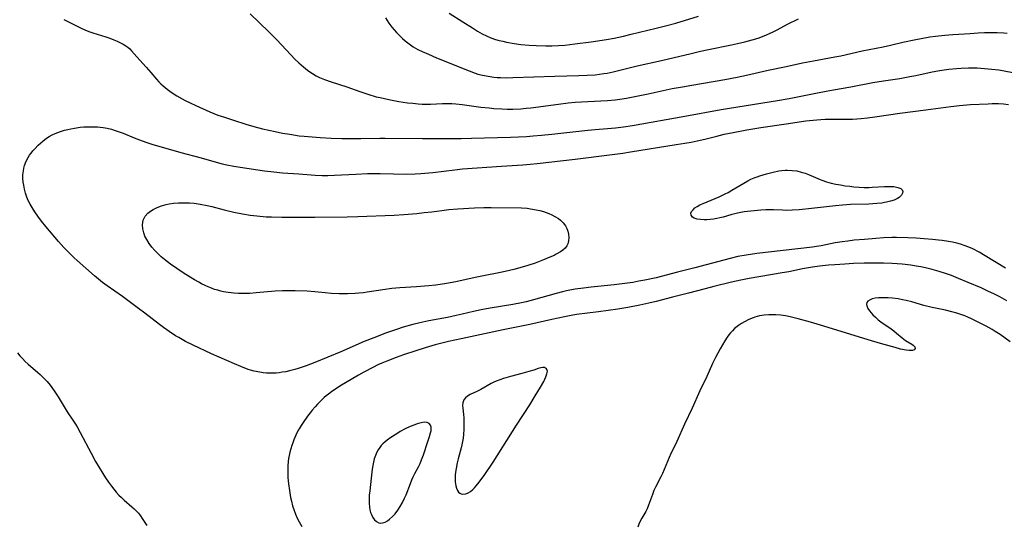
# Model space of a CAD drawing. Units: inches. Extents: x 2134851 to 2140336, y 192575 to 198030.
# Drawn here: x 2135199 to 2135381, y 194975 to 195069 of the extents above; entities that cross this region are included whole.
import ezdxf

# ---------------------------------------------------------------- set-up
doc = ezdxf.new("R2010")
doc.units = ezdxf.units.IN
doc.header["$MEASUREMENT"] = 0
doc.layers.add('c_17_T14S_R21E', color=61, linetype='Continuous')

msp = doc.modelspace()

# ---------------------------------------------------------------- linework, layer by layer
at = {"layer": 'c_17_T14S_R21E'}
for points in [[(2135241.41, 195069.83, 982), (2135244.86, 195066.48, 982), (2135246.33, 195065.02, 982), (2135247.24, 195064.08, 982), (2135248.94, 195062.22, 982), (2135249.7, 195061.44, 982), (2135250.43, 195060.75, 982), (2135251.25, 195060.03, 982), (2135252.02, 195059.41, 982), (2135252.46, 195059.09, 982), (2135252.92, 195058.78, 982), (2135253.63, 195058.37, 982), (2135254.25, 195058.06, 982), (2135255.14, 195057.67, 982), (2135256.41, 195057.23, 982), (2135259.27, 195056.32, 982), (2135261.7, 195055.45, 982), (2135263.17, 195054.96, 982), (2135264.7, 195054.52, 982), (2135265.43, 195054.34, 982), (2135267.03, 195053.99, 982), (2135268.91, 195053.65, 982), (2135270.5, 195053.41, 982), (2135271.45, 195053.3, 982), (2135272.45, 195053.2, 982), (2135273.21, 195053.15, 982), (2135273.97, 195053.13, 982), (2135274.7, 195053.14, 982), (2135276.94, 195053.26, 982), (2135277.44, 195053.28, 982), (2135278.68, 195053.25, 982), (2135279.41, 195053.2, 982), (2135280.56, 195053.09, 982), (2135284.03, 195052.61, 982), (2135285.57, 195052.43, 982), (2135286.42, 195052.35, 982), (2135287.89, 195052.26, 982), (2135288.9, 195052.24, 982), (2135289.92, 195052.24, 982), (2135291.41, 195052.3, 982), (2135292.39, 195052.37, 982), (2135293.23, 195052.46, 982), (2135298.39, 195053.15, 982), (2135300.14, 195053.36, 982), (2135301.42, 195053.48, 982), (2135303.81, 195053.65, 982), (2135307.4, 195053.83, 982), (2135308.85, 195053.96, 982), (2135309.68, 195054.06, 982), (2135310.94, 195054.24, 982), (2135312.17, 195054.47, 982), (2135314.92, 195055.04, 982), (2135319.37, 195056, 982), (2135321.24, 195056.36, 982), (2135322.98, 195056.67, 982), (2135329.11, 195057.69, 982), (2135331.39, 195058.11, 982), (2135333.1, 195058.48, 982), (2135337.07, 195059.41, 982), (2135340.39, 195060.1, 982), (2135343.44, 195060.76, 982), (2135345.47, 195061.16, 982), (2135349.38, 195061.85, 982), (2135350.49, 195062.08, 982), (2135354.46, 195062.98, 982), (2135358.36, 195063.71, 982), (2135359.68, 195064.01, 982), (2135361.96, 195064.57, 982), (2135364.39, 195065.09, 982), (2135365.35, 195065.27, 982), (2135366.95, 195065.54, 982), (2135367.99, 195065.67, 982), (2135369.72, 195065.85, 982), (2135371.19, 195065.98, 982), (2135374.37, 195066.2, 982), (2135375.89, 195066.3, 982), (2135377.04, 195066.34, 982), (2135378.19, 195066.36, 982), (2135379.41, 195066.35, 982), (2135380.6, 195066.28, 982), (2135381.26, 195066.23, 982)], [(2135278.16, 195069.92, 978), (2135280.73, 195068.36, 978), (2135282.48, 195067.21, 978), (2135283.43, 195066.62, 978), (2135284.28, 195066.14, 978), (2135285.08, 195065.75, 978), (2135285.9, 195065.4, 978), (2135286.73, 195065.1, 978), (2135287.41, 195064.91, 978), (2135288.09, 195064.74, 978), (2135288.77, 195064.59, 978), (2135290.21, 195064.34, 978), (2135291.44, 195064.18, 978), (2135292.94, 195064.05, 978), (2135294.23, 195063.97, 978), (2135296.01, 195063.93, 978), (2135297.15, 195063.93, 978), (2135298.39, 195063.98, 978), (2135299.56, 195064.06, 978), (2135301.4, 195064.26, 978), (2135304.41, 195064.66, 978), (2135307.22, 195065.08, 978), (2135308.64, 195065.34, 978), (2135310.4, 195065.71, 978), (2135311.78, 195066.03, 978), (2135316.43, 195067.15, 978), (2135318.16, 195067.59, 978), (2135320.01, 195068.12, 978), (2135324.2, 195069.4, 978)], [(2135207.01, 195068.74, 984), (2135207.63, 195068.47, 984), (2135208.38, 195068.11, 984), (2135210.22, 195067.18, 984), (2135210.92, 195066.87, 984), (2135211.62, 195066.58, 984), (2135212.34, 195066.33, 984), (2135214.76, 195065.56, 984), (2135215.52, 195065.3, 984), (2135216.25, 195065.02, 984), (2135216.84, 195064.77, 984), (2135217.58, 195064.42, 984), (2135218, 195064.19, 984), (2135218.44, 195063.93, 984), (2135218.83, 195063.64, 984), (2135219.17, 195063.34, 984), (2135219.48, 195063, 984), (2135220.48, 195061.88, 984), (2135222.23, 195059.98, 984), (2135223.08, 195059.01, 984), (2135224.11, 195057.77, 984), (2135224.56, 195057.28, 984), (2135224.94, 195056.88, 984), (2135225.35, 195056.5, 984), (2135226.09, 195055.88, 984), (2135226.57, 195055.53, 984), (2135227.21, 195055.09, 984), (2135227.87, 195054.68, 984), (2135228.84, 195054.13, 984), (2135229.42, 195053.82, 984), (2135230.32, 195053.38, 984), (2135231.37, 195052.89, 984), (2135233.95, 195051.74, 984), (2135234.7, 195051.42, 984), (2135235.47, 195051.13, 984), (2135236.69, 195050.71, 984), (2135238.32, 195050.19, 984), (2135240.62, 195049.43, 984), (2135242.13, 195048.99, 984), (2135243.69, 195048.61, 984), (2135246.06, 195048.08, 984), (2135247.42, 195047.8, 984), (2135248.72, 195047.57, 984), (2135250.45, 195047.32, 984), (2135251.42, 195047.22, 984), (2135254.33, 195046.97, 984), (2135256.41, 195046.83, 984), (2135258.36, 195046.79, 984), (2135261.89, 195046.78, 984), (2135265.35, 195046.88, 984), (2135266.36, 195046.89, 984), (2135273.25, 195046.8, 984), (2135275.58, 195046.79, 984), (2135280.41, 195046.82, 984), (2135282.3, 195046.85, 984), (2135289.51, 195047.07, 984), (2135292.45, 195047.19, 984), (2135293.71, 195047.27, 984), (2135295.23, 195047.4, 984), (2135297.13, 195047.6, 984), (2135303.8, 195048.35, 984), (2135305.12, 195048.47, 984), (2135307.41, 195048.63, 984), (2135308.89, 195048.77, 984), (2135310.38, 195048.96, 984), (2135312.01, 195049.22, 984), (2135321.7, 195050.92, 984), (2135328.42, 195052.16, 984), (2135338.79, 195053.84, 984), (2135340.94, 195054.2, 984), (2135342.8, 195054.55, 984), (2135345.89, 195055.17, 984), (2135347.8, 195055.54, 984), (2135349.13, 195055.78, 984), (2135352.38, 195056.33, 984), (2135356.45, 195057.11, 984), (2135358.42, 195057.44, 984), (2135361.4, 195057.9, 984), (2135363.28, 195058.22, 984), (2135364.37, 195058.44, 984), (2135367.36, 195059.11, 984), (2135368.4, 195059.31, 984), (2135369.18, 195059.44, 984), (2135370.43, 195059.61, 984), (2135371.86, 195059.74, 984), (2135372.73, 195059.8, 984), (2135374.12, 195059.84, 984), (2135374.9, 195059.84, 984), (2135375.69, 195059.82, 984), (2135377.05, 195059.74, 984), (2135378.38, 195059.62, 984), (2135379.71, 195059.45, 984), (2135380.67, 195059.3, 984), (2135382.3, 195059, 984)], [(2135266.4, 195069.07, 980), (2135267.03, 195068.11, 980), (2135267.61, 195067.33, 980), (2135268.02, 195066.83, 980), (2135268.45, 195066.35, 980), (2135268.99, 195065.79, 980), (2135269.54, 195065.27, 980), (2135270.04, 195064.84, 980), (2135270.55, 195064.43, 980), (2135271.04, 195064.08, 980), (2135271.55, 195063.75, 980), (2135272.42, 195063.26, 980), (2135273.17, 195062.89, 980), (2135274.33, 195062.35, 980), (2135275.83, 195061.72, 980), (2135281.85, 195059.27, 980), (2135282.95, 195058.87, 980), (2135283.49, 195058.7, 980), (2135284.35, 195058.48, 980), (2135285.36, 195058.28, 980), (2135286.43, 195058.13, 980), (2135287.05, 195058.08, 980), (2135287.67, 195058.05, 980), (2135288.8, 195058.02, 980), (2135289.92, 195058.04, 980), (2135297.67, 195058.33, 980), (2135302.11, 195058.43, 980), (2135303.69, 195058.49, 980), (2135305.11, 195058.58, 980), (2135305.93, 195058.66, 980), (2135306.75, 195058.77, 980), (2135307.35, 195058.86, 980), (2135308.48, 195059.09, 980), (2135312.91, 195060.2, 980), (2135317.4, 195061.21, 980), (2135322.85, 195062.52, 980), (2135324.59, 195062.92, 980), (2135326.09, 195063.24, 980), (2135330.34, 195064.08, 980), (2135331.42, 195064.31, 980), (2135332.79, 195064.63, 980), (2135334.12, 195064.99, 980), (2135335.26, 195065.34, 980), (2135336.04, 195065.61, 980), (2135336.81, 195065.92, 980), (2135337.34, 195066.16, 980), (2135338.04, 195066.5, 980), (2135338.74, 195066.86, 980), (2135340.66, 195067.89, 980), (2135342.67, 195068.91, 980)], [(2135380.94, 195022.85, 986), (2135377.16, 195025.15, 986), (2135376.06, 195025.79, 986), (2135374.89, 195026.4, 986), (2135374.14, 195026.74, 986), (2135373.3, 195027.06, 986), (2135372.62, 195027.28, 986), (2135371.92, 195027.46, 986), (2135371.12, 195027.65, 986), (2135370.4, 195027.79, 986), (2135369.25, 195027.97, 986), (2135368.57, 195028.05, 986), (2135367.43, 195028.17, 986), (2135365.9, 195028.3, 986), (2135364.43, 195028.39, 986), (2135362.89, 195028.47, 986), (2135360.8, 195028.51, 986), (2135359.93, 195028.5, 986), (2135358.42, 195028.45, 986), (2135357, 195028.36, 986), (2135354.88, 195028.18, 986), (2135352.99, 195028, 986), (2135351.79, 195027.86, 986), (2135350.77, 195027.72, 986), (2135349.48, 195027.51, 986), (2135346.91, 195026.98, 986), (2135346.03, 195026.83, 986), (2135345.28, 195026.72, 986), (2135339.89, 195026.14, 986), (2135334.99, 195025.55, 986), (2135333.01, 195025.28, 986), (2135331.47, 195025, 986), (2135330.05, 195024.66, 986), (2135325.63, 195023.45, 986), (2135323.52, 195022.9, 986), (2135320.36, 195022.12, 986), (2135316.38, 195021.09, 986), (2135314.34, 195020.64, 986), (2135313.21, 195020.43, 986), (2135312.08, 195020.24, 986), (2135310.15, 195019.97, 986), (2135308.65, 195019.79, 986), (2135304.42, 195019.36, 986), (2135303.01, 195019.19, 986), (2135301.44, 195018.96, 986), (2135299.82, 195018.65, 986), (2135299.13, 195018.5, 986), (2135297.94, 195018.2, 986), (2135293.78, 195017, 986), (2135292.37, 195016.63, 986), (2135291.52, 195016.44, 986), (2135289.95, 195016.13, 986), (2135285.77, 195015.47, 986), (2135284.06, 195015.15, 986), (2135282.65, 195014.84, 986), (2135280.59, 195014.34, 986), (2135279.46, 195014.09, 986), (2135277.86, 195013.78, 986), (2135274.42, 195013.14, 986), (2135272.73, 195012.78, 986), (2135271.44, 195012.46, 986), (2135269.71, 195011.96, 986), (2135268.43, 195011.55, 986), (2135266.63, 195010.91, 986), (2135264.28, 195010.02, 986), (2135262.45, 195009.29, 986), (2135258.14, 195007.41, 986), (2135253.39, 195005.46, 986), (2135251.75, 195004.82, 986), (2135250.31, 195004.32, 986), (2135249.69, 195004.13, 986), (2135248.7, 195003.88, 986), (2135248.03, 195003.74, 986), (2135247.36, 195003.63, 986), (2135246.79, 195003.55, 986), (2135246.21, 195003.5, 986), (2135245.5, 195003.47, 986), (2135244.97, 195003.47, 986), (2135244.44, 195003.49, 986), (2135243.81, 195003.55, 986), (2135243.19, 195003.64, 986), (2135242.15, 195003.86, 986), (2135241.5, 195004.03, 986), (2135241.03, 195004.18, 986), (2135239.67, 195004.68, 986), (2135238.51, 195005.17, 986), (2135234.31, 195007.04, 986), (2135230.9, 195008.63, 986), (2135229.47, 195009.34, 986), (2135228.22, 195010.04, 986), (2135227.65, 195010.39, 986), (2135226.44, 195011.17, 986), (2135225.41, 195011.88, 986), (2135224.65, 195012.43, 986), (2135222, 195014.54, 986), (2135220.82, 195015.44, 986), (2135217.84, 195017.6, 986), (2135214.99, 195019.62, 986), (2135214.15, 195020.24, 986), (2135213.41, 195020.82, 986), (2135212.69, 195021.43, 986), (2135211.1, 195022.86, 986), (2135209.45, 195024.3, 986), (2135208.92, 195024.78, 986), (2135207.93, 195025.74, 986), (2135206.99, 195026.7, 986), (2135206.01, 195027.78, 986), (2135203.66, 195030.55, 986), (2135202.89, 195031.55, 986), (2135202.21, 195032.47, 986), (2135201.67, 195033.25, 986), (2135201.16, 195034.03, 986), (2135200.79, 195034.7, 986), (2135200.45, 195035.38, 986), (2135200.2, 195035.97, 986), (2135199.95, 195036.7, 986), (2135199.75, 195037.45, 986), (2135199.6, 195038.21, 986), (2135199.53, 195038.71, 986), (2135199.47, 195039.42, 986), (2135199.47, 195040.12, 986), (2135199.54, 195040.82, 986), (2135199.63, 195041.34, 986), (2135199.77, 195041.84, 986), (2135200.05, 195042.59, 986), (2135200.41, 195043.31, 986), (2135200.67, 195043.71, 986), (2135200.95, 195044.11, 986), (2135201.28, 195044.51, 986), (2135201.63, 195044.91, 986), (2135202.25, 195045.56, 986), (2135202.68, 195045.95, 986), (2135203.11, 195046.33, 986), (2135203.8, 195046.85, 986), (2135204.33, 195047.18, 986), (2135204.87, 195047.48, 986), (2135205.44, 195047.74, 986), (2135205.91, 195047.93, 986), (2135206.39, 195048.1, 986), (2135207.16, 195048.33, 986), (2135207.74, 195048.48, 986), (2135208.33, 195048.61, 986), (2135208.99, 195048.73, 986), (2135210.03, 195048.88, 986), (2135210.68, 195048.94, 986), (2135211.32, 195048.97, 986), (2135212.41, 195048.98, 986), (2135213.23, 195048.94, 986), (2135213.75, 195048.88, 986), (2135214.28, 195048.81, 986), (2135215.03, 195048.68, 986), (2135215.79, 195048.5, 986), (2135216.52, 195048.29, 986), (2135217.25, 195048.05, 986), (2135217.98, 195047.77, 986), (2135219.99, 195046.94, 986), (2135220.96, 195046.56, 986), (2135222.18, 195046.11, 986), (2135223.45, 195045.69, 986), (2135224.54, 195045.37, 986), (2135228.62, 195044.22, 986), (2135232.37, 195043.2, 986), (2135234.72, 195042.53, 986), (2135236.27, 195042.13, 986), (2135237.09, 195041.95, 986), (2135238.43, 195041.7, 986), (2135239.58, 195041.51, 986), (2135244.05, 195040.85, 986), (2135245.8, 195040.62, 986), (2135247.41, 195040.48, 986), (2135250.39, 195040.29, 986), (2135253.43, 195040.04, 986), (2135254.74, 195039.98, 986), (2135255.74, 195039.97, 986), (2135257.02, 195040, 986), (2135260.94, 195040.23, 986), (2135263.12, 195040.31, 986), (2135265.41, 195040.31, 986), (2135270.38, 195040.24, 986), (2135271.91, 195040.26, 986), (2135272.95, 195040.31, 986), (2135274.4, 195040.43, 986), (2135275.16, 195040.5, 986), (2135279.22, 195041.02, 986), (2135280.64, 195041.17, 986), (2135287.83, 195041.67, 986), (2135291.77, 195041.92, 986), (2135293.16, 195042.03, 986), (2135294.43, 195042.17, 986), (2135301.42, 195043.01, 986), (2135307.81, 195043.76, 986), (2135310.23, 195044.08, 986), (2135311.68, 195044.31, 986), (2135320.11, 195045.66, 986), (2135321.71, 195045.94, 986), (2135322.89, 195046.15, 986), (2135324, 195046.38, 986), (2135325.37, 195046.69, 986), (2135327.61, 195047.25, 986), (2135328.96, 195047.57, 986), (2135330.62, 195047.92, 986), (2135333.15, 195048.4, 986), (2135335.74, 195048.83, 986), (2135340.39, 195049.49, 986), (2135344.05, 195050.05, 986), (2135345.4, 195050.21, 986), (2135346.07, 195050.27, 986), (2135346.84, 195050.31, 986), (2135347.64, 195050.34, 986), (2135350.33, 195050.34, 986), (2135351.84, 195050.36, 986), (2135352.67, 195050.39, 986), (2135354.26, 195050.51, 986), (2135355.41, 195050.63, 986), (2135356.77, 195050.8, 986), (2135361.43, 195051.47, 986), (2135366.21, 195052.06, 986), (2135370.8, 195052.72, 986), (2135372.44, 195052.9, 986), (2135374.48, 195053.06, 986), (2135377.72, 195053.22, 986), (2135378.48, 195053.24, 986), (2135379.62, 195053.23, 986), (2135380.55, 195053.18, 986), (2135381.47, 195053.1, 986)], [(2135381.18, 195016.8, 984), (2135379.85, 195017.56, 984), (2135378.78, 195018.11, 984), (2135377.81, 195018.58, 984), (2135376.42, 195019.21, 984), (2135374.05, 195020.24, 984), (2135372.27, 195020.97, 984), (2135370.95, 195021.48, 984), (2135369.84, 195021.87, 984), (2135368.67, 195022.25, 984), (2135367.38, 195022.62, 984), (2135366.16, 195022.91, 984), (2135365.3, 195023.09, 984), (2135364.4, 195023.25, 984), (2135363.43, 195023.39, 984), (2135361.82, 195023.58, 984), (2135360.94, 195023.65, 984), (2135360.01, 195023.72, 984), (2135358.42, 195023.79, 984), (2135356.91, 195023.8, 984), (2135356.04, 195023.8, 984), (2135354.85, 195023.77, 984), (2135352.88, 195023.69, 984), (2135351.25, 195023.61, 984), (2135349.42, 195023.5, 984), (2135348.26, 195023.4, 984), (2135346.55, 195023.22, 984), (2135345.29, 195023.05, 984), (2135344.51, 195022.92, 984), (2135343.44, 195022.73, 984), (2135340.88, 195022.2, 984), (2135339.68, 195021.97, 984), (2135333.61, 195020.94, 984), (2135332.02, 195020.65, 984), (2135330.34, 195020.28, 984), (2135327.07, 195019.48, 984), (2135325.44, 195019.07, 984), (2135322.39, 195018.26, 984), (2135319.43, 195017.5, 984), (2135316.38, 195016.7, 984), (2135315.03, 195016.38, 984), (2135313.4, 195016.03, 984), (2135311.15, 195015.59, 984), (2135309.34, 195015.29, 984), (2135305.76, 195014.8, 984), (2135301.69, 195014.28, 984), (2135300.72, 195014.12, 984), (2135299.5, 195013.9, 984), (2135297.12, 195013.4, 984), (2135293.08, 195012.48, 984), (2135288.12, 195011.49, 984), (2135280.4, 195009.84, 984), (2135278.08, 195009.32, 984), (2135276.58, 195008.94, 984), (2135275.62, 195008.68, 984), (2135273.76, 195008.13, 984), (2135272.03, 195007.58, 984), (2135269.77, 195006.83, 984), (2135268.41, 195006.37, 984), (2135266.64, 195005.7, 984), (2135265.75, 195005.33, 984), (2135265.02, 195005.01, 984), (2135264.2, 195004.61, 984), (2135262.41, 195003.67, 984), (2135261.45, 195003.12, 984), (2135260.05, 195002.29, 984), (2135258.32, 195001.24, 984), (2135257.07, 195000.45, 984), (2135256.46, 195000.03, 984), (2135255.89, 194999.61, 984), (2135255.48, 194999.29, 984), (2135255.08, 194998.95, 984), (2135254.3, 194998.21, 984), (2135253.85, 194997.75, 984), (2135253.42, 194997.28, 984), (2135252.87, 194996.64, 984), (2135252.48, 194996.16, 984), (2135252.02, 194995.55, 984), (2135251.2, 194994.38, 984), (2135250.83, 194993.81, 984), (2135250.49, 194993.22, 984), (2135250.32, 194992.92, 984), (2135249.87, 194992.04, 984), (2135249.48, 194991.14, 984), (2135249.29, 194990.64, 984), (2135249.12, 194990.13, 984), (2135248.93, 194989.5, 984), (2135248.76, 194988.86, 984), (2135248.63, 194988.26, 984), (2135248.53, 194987.7, 984), (2135248.45, 194987.14, 984), (2135248.38, 194986.36, 984), (2135248.36, 194985.74, 984), (2135248.36, 194985.12, 984), (2135248.4, 194984.18, 984), (2135248.44, 194983.61, 984), (2135248.5, 194983.03, 984), (2135248.66, 194981.82, 984), (2135248.89, 194980.5, 984), (2135249.04, 194979.82, 984), (2135249.26, 194978.96, 984), (2135249.46, 194978.31, 984), (2135249.79, 194977.43, 984), (2135250.11, 194976.73, 984), (2135250.46, 194976.04, 984), (2135250.94, 194975.16, 984)], [(2135381.76, 195009.24, 982), (2135379.93, 195010.59, 982), (2135379.02, 195011.19, 982), (2135378.47, 195011.52, 982), (2135377.33, 195012.14, 982), (2135374.65, 195013.51, 982), (2135373.96, 195013.84, 982), (2135373.43, 195014.06, 982), (2135372.87, 195014.27, 982), (2135371.96, 195014.56, 982), (2135371.03, 195014.81, 982), (2135369.84, 195015.09, 982), (2135367.37, 195015.6, 982), (2135365.83, 195015.99, 982), (2135363.6, 195016.62, 982), (2135362.55, 195016.9, 982), (2135361.93, 195017.04, 982), (2135361.12, 195017.18, 982), (2135360.08, 195017.3, 982), (2135359.26, 195017.36, 982), (2135358.3, 195017.38, 982), (2135357.46, 195017.36, 982), (2135356.86, 195017.3, 982), (2135356.32, 195017.19, 982), (2135355.9, 195017.04, 982), (2135355.52, 195016.77, 982), (2135355.34, 195016.52, 982), (2135355.28, 195016.22, 982), (2135355.32, 195015.89, 982), (2135355.51, 195015.43, 982), (2135355.83, 195014.95, 982), (2135356.1, 195014.62, 982), (2135356.41, 195014.27, 982), (2135356.89, 195013.79, 982), (2135357.42, 195013.33, 982), (2135357.89, 195012.97, 982), (2135359.78, 195011.66, 982), (2135360.31, 195011.27, 982), (2135360.82, 195010.88, 982), (2135361.86, 195009.99, 982), (2135362.45, 195009.52, 982), (2135363.61, 195008.8, 982), (2135363.86, 195008.63, 982), (2135364.15, 195008.35, 982), (2135364.27, 195008.02, 982), (2135364.05, 195007.76, 982), (2135363.74, 195007.67, 982), (2135363.16, 195007.65, 982), (2135362.6, 195007.72, 982), (2135361.56, 195007.93, 982), (2135360.55, 195008.19, 982), (2135357.84, 195008.94, 982), (2135355.57, 195009.61, 982), (2135347.37, 195012.17, 982), (2135344.9, 195012.91, 982), (2135342.66, 195013.53, 982), (2135341.16, 195013.88, 982), (2135340.31, 195014.04, 982), (2135339.41, 195014.15, 982), (2135338.51, 195014.23, 982), (2135337.61, 195014.24, 982), (2135337.21, 195014.23, 982), (2135336.35, 195014.17, 982), (2135335.51, 195014.04, 982), (2135334.6, 195013.81, 982), (2135334.3, 195013.71, 982), (2135333.49, 195013.37, 982), (2135332.72, 195012.96, 982), (2135332.15, 195012.63, 982), (2135331.6, 195012.27, 982), (2135330.89, 195011.7, 982), (2135330.48, 195011.31, 982), (2135330.11, 195010.89, 982), (2135329.81, 195010.52, 982), (2135329.54, 195010.14, 982), (2135329.07, 195009.42, 982), (2135328.24, 195007.97, 982), (2135327.79, 195007.18, 982), (2135327.37, 195006.36, 982), (2135326.84, 195005.23, 982), (2135325.77, 195002.84, 982), (2135324.49, 195000.21, 982), (2135323.08, 194997.04, 982), (2135321.62, 194994.06, 982), (2135320.22, 194990.87, 982), (2135319.72, 194989.83, 982), (2135319.12, 194988.65, 982), (2135318.78, 194987.92, 982), (2135317.55, 194984.96, 982), (2135317.27, 194984.36, 982), (2135316.3, 194982.44, 982), (2135316, 194981.78, 982), (2135315.72, 194981.08, 982), (2135315.02, 194979.08, 982), (2135314.74, 194978.43, 982), (2135314.48, 194977.93, 982), (2135313.77, 194976.71, 982), (2135313.48, 194976.16, 982), (2135313.22, 194975.59, 982), (2135313, 194975.02, 982)], [(2135198.46, 195007.23, 986), (2135198.9, 195006.69, 986), (2135199.36, 195006.16, 986), (2135199.86, 195005.65, 986), (2135200.4, 195005.14, 986), (2135202.21, 195003.62, 986), (2135202.66, 195003.22, 986), (2135203.1, 195002.81, 986), (2135203.52, 195002.37, 986), (2135203.92, 195001.92, 986), (2135204.48, 195001.24, 986), (2135205.23, 195000.22, 986), (2135205.97, 194999.1, 986), (2135207.26, 194996.95, 986), (2135207.64, 194996.36, 986), (2135208.81, 194994.62, 986), (2135209.18, 194994.04, 986), (2135209.47, 194993.55, 986), (2135210.03, 194992.52, 986), (2135212.05, 194988.72, 986), (2135212.89, 194987.19, 986), (2135214.19, 194984.95, 986), (2135214.68, 194984.17, 986), (2135215.23, 194983.37, 986), (2135215.8, 194982.59, 986), (2135216.25, 194982.03, 986), (2135216.7, 194981.48, 986), (2135217.18, 194980.97, 986), (2135217.66, 194980.49, 986), (2135218.18, 194980.02, 986), (2135219.58, 194978.81, 986), (2135219.99, 194978.44, 986), (2135220.27, 194978.16, 986), (2135220.79, 194977.6, 986), (2135221.14, 194977.14, 986), (2135221.46, 194976.67, 986), (2135222.34, 194975.33, 986)]]:
    msp.add_polyline3d(points, dxfattribs=at)
for points in [[(2135360.95, 195035.7, 988), (2135360.36, 195035.44, 988), (2135359.69, 195035.21, 988), (2135358.95, 195035.04, 988), (2135358.57, 195034.96, 988), (2135358.06, 195034.88, 988), (2135357.18, 195034.78, 988), (2135355.66, 195034.68, 988), (2135352.29, 195034.59, 988), (2135350.83, 195034.49, 988), (2135349.52, 195034.37, 988), (2135345.11, 195033.86, 988), (2135342.79, 195033.65, 988), (2135341.52, 195033.56, 988), (2135340.44, 195033.53, 988), (2135339.72, 195033.55, 988), (2135338.09, 195033.64, 988), (2135337.33, 195033.65, 988), (2135336.65, 195033.63, 988), (2135335.75, 195033.55, 988), (2135332.67, 195033.23, 988), (2135332.05, 195033.15, 988), (2135331.45, 195033.04, 988), (2135330.91, 195032.92, 988), (2135330.38, 195032.77, 988), (2135329.39, 195032.46, 988), (2135328.79, 195032.29, 988), (2135328.19, 195032.14, 988), (2135327.59, 195032.02, 988), (2135326.97, 195031.92, 988), (2135326.35, 195031.85, 988), (2135325.75, 195031.81, 988), (2135325.26, 195031.79, 988), (2135324.59, 195031.82, 988), (2135323.97, 195031.92, 988), (2135323.45, 195032.09, 988), (2135323.13, 195032.28, 988), (2135322.85, 195032.64, 988), (2135322.83, 195032.99, 988), (2135322.96, 195033.32, 988), (2135323.21, 195033.65, 988), (2135323.56, 195033.97, 988), (2135324, 195034.26, 988), (2135324.5, 195034.53, 988), (2135325.06, 195034.79, 988), (2135328.04, 195036.05, 988), (2135329.13, 195036.56, 988), (2135329.69, 195036.84, 988), (2135330.39, 195037.23, 988), (2135332.62, 195038.58, 988), (2135333.34, 195038.99, 988), (2135333.92, 195039.27, 988), (2135334.51, 195039.53, 988), (2135335.03, 195039.72, 988), (2135335.55, 195039.9, 988), (2135336.79, 195040.26, 988), (2135338.04, 195040.58, 988), (2135339.05, 195040.8, 988), (2135339.63, 195040.88, 988), (2135340.21, 195040.94, 988), (2135340.67, 195040.95, 988), (2135341.52, 195040.91, 988), (2135342.37, 195040.8, 988), (2135343.2, 195040.61, 988), (2135343.91, 195040.37, 988), (2135344.52, 195040.14, 988), (2135346.68, 195039.21, 988), (2135347.03, 195039.08, 988), (2135347.86, 195038.81, 988), (2135348.7, 195038.58, 988), (2135349.56, 195038.39, 988), (2135350.43, 195038.22, 988), (2135351.31, 195038.08, 988), (2135352.2, 195037.97, 988), (2135352.94, 195037.89, 988), (2135353.87, 195037.81, 988), (2135354.8, 195037.77, 988), (2135355.66, 195037.77, 988), (2135356.32, 195037.8, 988), (2135358.55, 195037.94, 988), (2135359.53, 195037.95, 988), (2135360.27, 195037.91, 988), (2135361.06, 195037.77, 988), (2135361.57, 195037.57, 988), (2135361.86, 195037.31, 988), (2135361.94, 195037.04, 988), (2135361.89, 195036.73, 988), (2135361.69, 195036.34, 988), (2135361.5, 195036.11, 988), (2135361.26, 195035.9, 988)], [(2135255.29, 195018.31, 988), (2135253.38, 195018.5, 988), (2135251.95, 195018.59, 988), (2135249.73, 195018.68, 988), (2135248.05, 195018.7, 988), (2135247.4, 195018.69, 988), (2135246.06, 195018.62, 988), (2135242.51, 195018.3, 988), (2135241.37, 195018.21, 988), (2135240.45, 195018.18, 988), (2135239.24, 195018.19, 988), (2135238.39, 195018.23, 988), (2135237.89, 195018.29, 988), (2135237.39, 195018.35, 988), (2135236.52, 195018.5, 988), (2135235.98, 195018.63, 988), (2135235.45, 195018.77, 988), (2135234.86, 195018.95, 988), (2135234.28, 195019.16, 988), (2135233.68, 195019.4, 988), (2135233.09, 195019.67, 988), (2135232.46, 195019.98, 988), (2135231.95, 195020.25, 988), (2135231.17, 195020.7, 988), (2135229.26, 195021.88, 988), (2135227.9, 195022.78, 988), (2135226.69, 195023.62, 988), (2135225.63, 195024.43, 988), (2135224.99, 195024.97, 988), (2135224.37, 195025.54, 988), (2135223.79, 195026.12, 988), (2135223.28, 195026.71, 988), (2135222.76, 195027.43, 988), (2135222.31, 195028.17, 988), (2135222, 195028.78, 988), (2135221.76, 195029.4, 988), (2135221.6, 195030.11, 988), (2135221.55, 195030.86, 988), (2135221.69, 195031.7, 988), (2135222.06, 195032.46, 988), (2135222.55, 195033.02, 988), (2135223, 195033.39, 988), (2135223.5, 195033.71, 988), (2135224.25, 195034.08, 988), (2135225.06, 195034.38, 988), (2135225.92, 195034.62, 988), (2135226.44, 195034.72, 988), (2135227.29, 195034.84, 988), (2135228.16, 195034.91, 988), (2135229.21, 195034.93, 988), (2135230.23, 195034.9, 988), (2135231.11, 195034.83, 988), (2135232.21, 195034.68, 988), (2135233.48, 195034.43, 988), (2135234.37, 195034.22, 988), (2135236.6, 195033.62, 988), (2135238.41, 195033.18, 988), (2135239.99, 195032.88, 988), (2135241.4, 195032.66, 988), (2135242.64, 195032.51, 988), (2135244.37, 195032.36, 988), (2135245.39, 195032.31, 988), (2135247.3, 195032.27, 988), (2135253.35, 195032.26, 988), (2135259.31, 195032.34, 988), (2135261.28, 195032.39, 988), (2135268.02, 195032.67, 988), (2135269.81, 195032.78, 988), (2135272.2, 195032.98, 988), (2135273.59, 195033.11, 988), (2135274.98, 195033.28, 988), (2135276.8, 195033.52, 988), (2135278.14, 195033.67, 988), (2135279.76, 195033.8, 988), (2135282.86, 195033.99, 988), (2135284.57, 195034.05, 988), (2135285.94, 195034.07, 988), (2135291.54, 195033.98, 988), (2135292.58, 195033.92, 988), (2135293.21, 195033.84, 988), (2135294.24, 195033.65, 988), (2135294.92, 195033.49, 988), (2135295.58, 195033.3, 988), (2135296.08, 195033.13, 988), (2135296.57, 195032.95, 988), (2135297.14, 195032.7, 988), (2135297.69, 195032.41, 988), (2135298.35, 195032, 988), (2135298.73, 195031.72, 988), (2135299.25, 195031.23, 988), (2135299.66, 195030.68, 988), (2135299.92, 195030.16, 988), (2135300.09, 195029.67, 988), (2135300.2, 195029.16, 988), (2135300.26, 195028.5, 988), (2135300.23, 195027.91, 988), (2135300.09, 195027.35, 988), (2135299.91, 195026.98, 988), (2135299.6, 195026.57, 988), (2135299.2, 195026.21, 988), (2135298.72, 195025.87, 988), (2135297.96, 195025.43, 988), (2135297.54, 195025.22, 988), (2135296.76, 195024.87, 988), (2135295.59, 195024.37, 988), (2135294.06, 195023.79, 988), (2135292.69, 195023.33, 988), (2135291.68, 195023.03, 988), (2135290.12, 195022.61, 988), (2135288.54, 195022.24, 988), (2135287.63, 195022.05, 988), (2135284.23, 195021.39, 988), (2135282.97, 195021.12, 988), (2135279.38, 195020.31, 988), (2135277.67, 195020, 988), (2135275.69, 195019.71, 988), (2135274.41, 195019.58, 988), (2135273.65, 195019.51, 988), (2135272.17, 195019.41, 988), (2135269.08, 195019.24, 988), (2135267.58, 195019.1, 988), (2135265.94, 195018.88, 988), (2135263.03, 195018.41, 988), (2135262.37, 195018.32, 988), (2135261.49, 195018.22, 988), (2135260.84, 195018.18, 988), (2135259.41, 195018.12, 988), (2135257.86, 195018.13, 988), (2135256.44, 195018.21, 988)], [(2135294.09, 194999.29, 982), (2135295.04, 195000.88, 982), (2135295.63, 195001.93, 982), (2135296.03, 195002.77, 982), (2135296.23, 195003.34, 982), (2135296.31, 195003.84, 982), (2135296.15, 195004.28, 982), (2135295.81, 195004.49, 982), (2135295.49, 195004.53, 982), (2135295.08, 195004.48, 982), (2135294.64, 195004.35, 982), (2135293.81, 195004.04, 982), (2135292.88, 195003.75, 982), (2135291.61, 195003.4, 982), (2135289.48, 195002.87, 982), (2135288.23, 195002.5, 982), (2135287.52, 195002.26, 982), (2135286.83, 195001.98, 982), (2135286.45, 195001.81, 982), (2135285.92, 195001.55, 982), (2135284, 195000.47, 982), (2135283.27, 195000.1, 982), (2135282.06, 194999.52, 982), (2135281.58, 194999.24, 982), (2135281.2, 194998.92, 982), (2135280.91, 194998.55, 982), (2135280.71, 194997.99, 982), (2135280.65, 194997.51, 982), (2135280.68, 194996.99, 982), (2135280.8, 194995.85, 982), (2135280.86, 194995.2, 982), (2135280.91, 194994.13, 982), (2135280.9, 194993.13, 982), (2135280.83, 194992.13, 982), (2135280.74, 194991.48, 982), (2135280.63, 194990.83, 982), (2135280.51, 194990.22, 982), (2135280.38, 194989.69, 982), (2135279.82, 194987.65, 982), (2135279.65, 194986.9, 982), (2135279.45, 194985.85, 982), (2135279.36, 194985.21, 982), (2135279.3, 194984.61, 982), (2135279.28, 194984.04, 982), (2135279.31, 194983.42, 982), (2135279.42, 194982.69, 982), (2135279.56, 194982.21, 982), (2135279.74, 194981.79, 982), (2135279.92, 194981.52, 982), (2135280.14, 194981.32, 982), (2135280.4, 194981.19, 982), (2135280.69, 194981.13, 982), (2135281.24, 194981.2, 982), (2135281.67, 194981.38, 982), (2135282.11, 194981.65, 982), (2135282.53, 194982, 982), (2135282.87, 194982.33, 982), (2135283.19, 194982.69, 982), (2135283.71, 194983.32, 982), (2135284.22, 194984, 982), (2135284.64, 194984.6, 982), (2135286.28, 194987.05, 982), (2135290.64, 194993.89, 982), (2135293.05, 194997.63, 982)], [(2135269.55, 194979.57, 982), (2135269.94, 194980.37, 982), (2135270.22, 194981.04, 982), (2135271.01, 194983.13, 982), (2135271.27, 194983.8, 982), (2135271.52, 194984.34, 982), (2135271.82, 194984.94, 982), (2135272.49, 194986.19, 982), (2135272.8, 194986.82, 982), (2135273.08, 194987.47, 982), (2135273.41, 194988.37, 982), (2135274.21, 194990.84, 982), (2135274.54, 194991.78, 982), (2135274.76, 194992.45, 982), (2135274.84, 194992.8, 982), (2135274.88, 194993.13, 982), (2135274.86, 194993.53, 982), (2135274.75, 194993.87, 982), (2135274.47, 194994.21, 982), (2135274.09, 194994.39, 982), (2135273.59, 194994.41, 982), (2135273.02, 194994.3, 982), (2135272.24, 194994.09, 982), (2135271.83, 194993.96, 982), (2135270.97, 194993.62, 982), (2135270.04, 194993.18, 982), (2135269.15, 194992.69, 982), (2135268.5, 194992.3, 982), (2135267.39, 194991.58, 982), (2135266.73, 194991.1, 982), (2135266.33, 194990.78, 982), (2135265.95, 194990.43, 982), (2135265.64, 194990.1, 982), (2135265.37, 194989.75, 982), (2135265.09, 194989.33, 982), (2135264.84, 194988.89, 982), (2135264.56, 194988.28, 982), (2135264.35, 194987.68, 982), (2135264.18, 194987.06, 982), (2135264.06, 194986.41, 982), (2135263.97, 194985.75, 982), (2135263.79, 194984.09, 982), (2135263.5, 194981.73, 982), (2135263.42, 194980.96, 982), (2135263.38, 194980.22, 982), (2135263.39, 194979.46, 982), (2135263.46, 194978.73, 982), (2135263.55, 194978.21, 982), (2135263.67, 194977.77, 982), (2135263.82, 194977.36, 982), (2135264.1, 194976.82, 982), (2135264.41, 194976.4, 982), (2135264.77, 194976.07, 982), (2135265.16, 194975.87, 982), (2135265.49, 194975.79, 982), (2135265.87, 194975.81, 982), (2135266.33, 194975.96, 982), (2135266.76, 194976.2, 982), (2135267.18, 194976.52, 982), (2135267.69, 194976.98, 982), (2135268.18, 194977.52, 982), (2135268.7, 194978.18, 982), (2135269.14, 194978.85, 982)]]:
    msp.add_polyline3d(points, close=True, dxfattribs=at)

doc.saveas('drawing.dxf')
